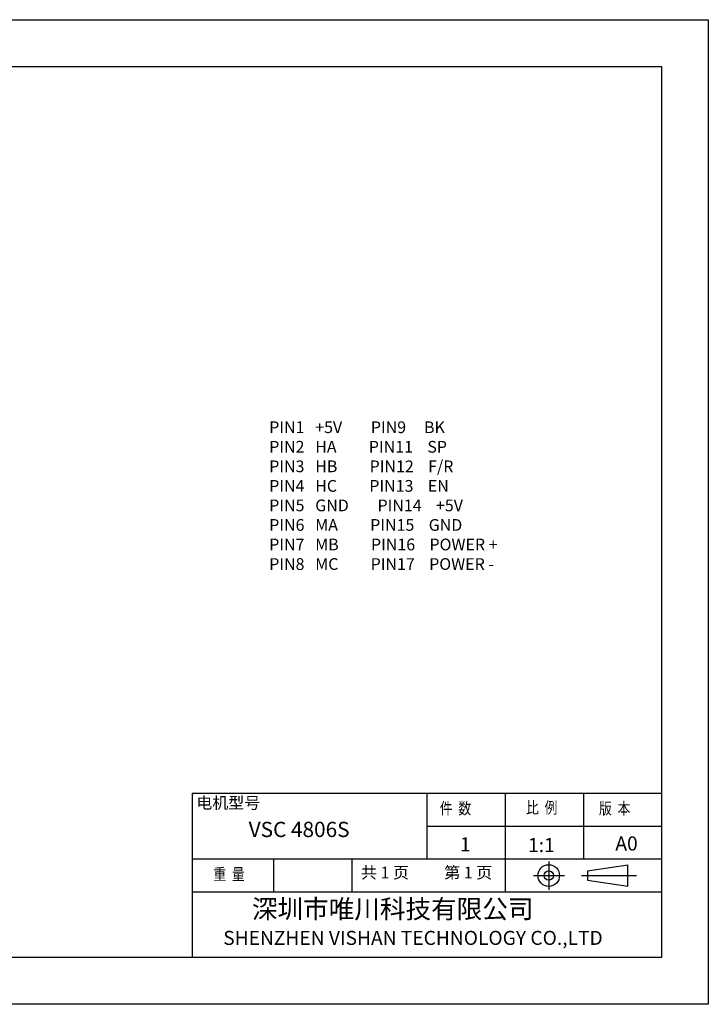
# Model space of a CAD drawing. Units: millimetres. Extents: x 12 to 309, y 9 to 219.
# Drawn here: x 162 to 309, y 9 to 219 of the extents above; entities that cross this region are included whole.
import ezdxf

# ---------------------------------------------------------------- set-up
doc = ezdxf.new("R2010")
doc.units = ezdxf.units.MM
doc.layers.add('外框线', color=7, linetype='Continuous')
doc.styles.add('SIMPLEX', font='simplex.shx', dxfattribs={"width": 0.8})
doc.styles.add('songti', font='txt', dxfattribs={"width": 0.8})
doc.styles.add('统一字体', font='@仿宋_GB2312.ttf', dxfattribs={"width": 0.8, "height": 2.5})

msp = doc.modelspace()

# ---------------------------------------------------------------- linework, layer by layer
at = {"layer": '外框线', "lineweight": 25}
for p, q in [((11.7404, 218.5948), (308.7404, 218.5948)), ((308.7404, 218.5948), (308.7404, 8.5948)), ((21.7404, 208.5948), (298.7404, 208.5948)), ((298.7404, 208.5948), (298.7404, 18.5948)), ((198.7404, 53.5948), (298.7404, 53.5948)), ((198.7404, 53.5948), (198.7404, 18.5948)), ((248.7404, 53.5948), (248.7404, 39.5948)), ((265.4404, 53.5948), (265.4404, 32.5948)), ((282.1404, 53.5948), (282.1404, 39.5948)), ((248.7404, 46.5948), (298.7404, 46.5948)), ((198.7404, 39.5948), (298.7404, 39.5948)), ((216.0404, 39.5948), (216.0404, 32.5948)), ((232.7404, 39.5948), (232.7404, 32.5948)), ((291.6085, 33.7602), (291.6085, 38.3767)), ((198.7404, 32.5948), (298.7404, 32.5948)), ((298.7404, 18.5948), (21.7404, 18.5948)), ((308.7404, 8.5948), (11.7404, 8.5948))]:
    msp.add_line(p, q, dxfattribs=at)
at = {"layer": '外框线', "lineweight": 25, "ltscale": 10}
for p, q in [((274.7215, 39.0292), (274.7215, 33.0207)), ((271.4972, 36.0467), (278.0873, 36.0467)), ((281.7089, 36.0685), (293.4511, 36.0685))]:
    msp.add_line(p, q, dxfattribs=at)
at = {"layer": '外框线', "lineweight": 25, "ltscale": 5}
for p, q in [((282.9758, 37.0685), (291.6085, 38.3767)), ((282.9758, 37.0685), (282.9758, 35.0685)), ((282.9758, 35.0685), (291.6085, 33.7602))]:
    msp.add_line(p, q, dxfattribs=at)
for radius in [2.3082, 1]:
    msp.add_circle((274.7215, 36.0467), radius, dxfattribs=at)

# ---------------------------------------------------------------- texts
at = {"layer": '外框线', "lineweight": 35, "insert": (215.1414, 132.9194), "char_height": 2.5, "width": 58.594082, "attachment_point": 1, "style": '统一字体'}
msp.add_mtext('PIN1   +5V        PIN9     BK\\PPIN2   HA         PIN11    SP \\PPIN3   HB         PIN12    F/R\\PPIN4   HC         PIN13    EN\\PPIN5   GND        PIN14    +5V\\PPIN6   MA         PIN15    GND\\PPIN7   MB         PIN16    {\\fFangSong_GB2312|b0|i0|c134|p49;POWER +}\\PPIN8   MC         PIN17    {\\fFangSong_GB2312|b0|i0|c134|p49;POWER -}', dxfattribs=at)
at = {"layer": '外框线', "lineweight": 25, "attachment_point": 1}
for s, insert, char_height, width, style in [('{\\fSimSun|b0|i0|c134|p2;电机型号}', (199.5908, 52.8197), 2.5, 13.939045, 'songti'), ('{\\fFangSong_GB2312|b0|i0|c134|p49;\\W0.8;件  数}', (251.5013, 51.6318), 2.5, 13.939045, 'songti'), ('{\\fFangSong_GB2312|b0|i0|c134|p49;\\W0.8;比  例}', (269.8926, 51.7904), 2.5, 13.939045, 'songti'), ('{\\fFangSong_GB2312|b0|i0|c134|p49;\\W0.8;版  本}', (285.4423, 51.6318), 2.5, 13.939045, 'songti'), ('VSC 4806S', (210.7698, 47.5176), 3.25, 40.851291, 'songti'), ('1', (255.8072, 44.2054), 3, 22.525757, 'SIMPLEX'), ('A0', (288.9333, 44.3966), 3, 22.525757, 'SIMPLEX'), ('1:1', (270.3282, 44.0526), 3, 22.525757, 'SIMPLEX'), ('{\\fFangSong_GB2312|b0|i0|c134|p49;\\W0.8;重  量}', (203.2407, 37.5946), 2.5, 13.939045, 'songti'), ('共 1 页', (234.7004, 37.9452), 2.5, 13.939045, 'songti'), ('第 1 页', (252.447, 37.9452), 2.5, 13.939045, 'songti')]:
    msp.add_mtext(s, dxfattribs=dict(at, insert=insert, char_height=char_height, width=width, style=style))
at = {"layer": '外框线', "lineweight": 25, "insert": (205.3409, 30.9302), "char_height": 4, "width": 94.182291, "attachment_point": 1}
msp.add_mtext('{\\fSimSun|b0|i0|c134|p2;     深圳市唯川科技有限公司\\P\\fArial|b0|i0|c0|p34;\\H0.75x;SHENZHEN\\fArial|b0|i0|c134|p34; \\fArial|b0|i0|c0|p34;VISHAN\\fArial|b0|i0|c134|p34; \\fArial|b0|i0|c0|p34;TECHNOLOGY CO.,LTD}', dxfattribs=at)

doc.saveas('drawing.dxf')
